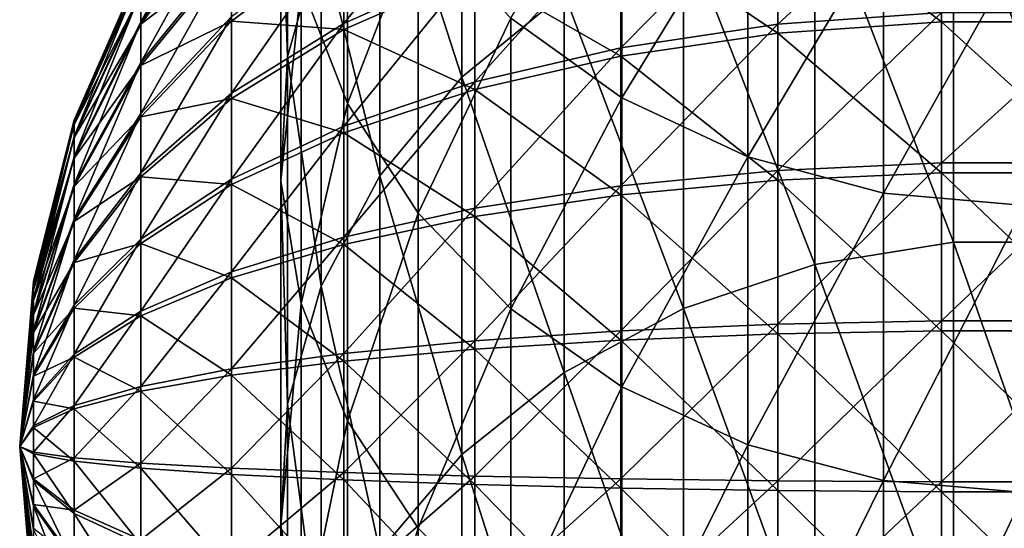
# Model space of a CAD drawing. Units: inches. Extents: x -0.17 to 0.17, y -2.12 to 0.64.
# Drawn here: x -0.06 to 0, y -0.39 to -0.36 of the extents above; entities that cross this region are included whole.
import ezdxf

# ---------------------------------------------------------------- set-up
doc = ezdxf.new("R2010")
doc.units = ezdxf.units.IN
doc.header["$MEASUREMENT"] = 0
doc.layers.add('stal nierdzewna', color=253, linetype='Continuous')

msp = doc.modelspace()

# ---------------------------------------------------------------- linework, layer by layer
at = {"layer": 'stal nierdzewna'}
for points in [[(-0.038495, -0.343722, 1.753498), (-0.033593, -0.358854, 1.793625), (-0.033593, -0.337691, 1.756816)], [(-0.027477, -0.353854, 1.796626), (-0.033593, -0.337691, 1.756816), (-0.033593, -0.358854, 1.793625)], [(-0.0444, -0.345831, 1.705225), (-0.043998, -0.357652, 1.745834), (-0.043998, -0.338287, 1.709013)], [(-0.042005, -0.350457, 1.749792), (-0.043998, -0.338287, 1.709013), (-0.043998, -0.357652, 1.745834)], [(-0.043197, -0.353306, 1.701472), (-0.040433, -0.342879, 1.661207), (-0.040433, -0.360442, 1.697888)], [(-0.036208, -0.349538, 1.658171), (-0.040433, -0.360442, 1.697888), (-0.040433, -0.342879, 1.661207)], [(-0.042005, -0.350457, 1.749792), (-0.038495, -0.364756, 1.790083), (-0.038495, -0.343722, 1.753498)], [(-0.033593, -0.358854, 1.793625), (-0.038495, -0.343722, 1.753498), (-0.038495, -0.364756, 1.790083)], [(-0.030674, -0.355349, 1.655522), (-0.024031, -0.344215, 1.616692), (-0.024031, -0.360102, 1.653355)], [(-0.01652, -0.347796, 1.615219), (-0.024031, -0.360102, 1.653355), (-0.024031, -0.344215, 1.616692)], [(-0.047348, -0.348192, 2.203406), (-0.052768, -0.355557, 2.207224), (-0.047348, -0.345895, 2.208874)], [(-0.052768, -0.355557, 2.207224), (-0.052768, -0.353777, 2.211461), (-0.047348, -0.345895, 2.208874)], [(-0.043197, -0.353306, 1.701472), (-0.0444, -0.365047, 1.741765), (-0.0444, -0.345831, 1.705225)], [(-0.043998, -0.357652, 1.745834), (-0.0444, -0.345831, 1.705225), (-0.0444, -0.365047, 1.741765)], [(-0.032817, -0.352167, 2.179173), (-0.040637, -0.35565, 2.184165), (-0.032817, -0.345931, 2.184317)], [(-0.040637, -0.35565, 2.184165), (-0.040637, -0.35017, 2.188685), (-0.032817, -0.345931, 2.184317)], [(-0.012523, -0.347244, 1.800594), (-0.004225, -0.368708, 1.837887), (-0.004225, -0.345873, 1.801417)], [(0.004225, -0.368708, 1.837887), (-0.004225, -0.345873, 1.801417), (-0.004225, -0.368708, 1.837887)], [(0.004225, -0.368708, 1.837887), (0.004225, -0.345873, 1.801417), (-0.004225, -0.345873, 1.801417)], [(-0.014729, -0.355709, 2.167945), (-0.004955, -0.346693, 2.171329), (-0.004955, -0.355003, 2.166475)], [(-0.014729, -0.355709, 2.167945), (-0.014729, -0.347627, 2.172666), (-0.004955, -0.346693, 2.171329)], [(-0.020368, -0.349937, 1.798978), (-0.012523, -0.370047, 1.837013), (-0.012523, -0.347244, 1.800594)], [(-0.014729, -0.348112, 2.268401), (-0.004955, -0.35555, 2.274517), (-0.004955, -0.347192, 2.269748)], [(-0.004225, -0.368708, 1.837887), (-0.012523, -0.347244, 1.800594), (-0.012523, -0.370047, 1.837013)], [(0.004955, -0.35555, 2.274517), (-0.004955, -0.347192, 2.269748), (-0.004955, -0.35555, 2.274517)], [(-0.004955, -0.347192, 2.269748), (0.004955, -0.35555, 2.274517), (0.004955, -0.347192, 2.269748)], [(-0.014729, -0.347627, 2.172666), (-0.024102, -0.357103, 2.170845), (-0.024102, -0.349468, 2.175305)], [(-0.024102, -0.357103, 2.170845), (-0.014729, -0.347627, 2.172666), (-0.014729, -0.355709, 2.167945)], [(-0.024031, -0.360102, 1.653355), (-0.01652, -0.347796, 1.615219), (-0.01652, -0.363626, 1.651749)], [(-0.008412, -0.349998, 1.614314), (-0.01652, -0.363626, 1.651749), (-0.01652, -0.347796, 1.615219)], [(-0.047348, -0.351336, 2.198377), (-0.052768, -0.357994, 2.203327), (-0.047348, -0.348192, 2.203406)], [(-0.052768, -0.357994, 2.203327), (-0.052768, -0.355557, 2.207224), (-0.047348, -0.348192, 2.203406)], [(-0.047348, -0.348365, 2.237658), (-0.052768, -0.355691, 2.233765), (-0.047348, -0.351561, 2.242654)], [(-0.047348, -0.348365, 2.237658), (-0.052768, -0.353869, 2.229547), (-0.052768, -0.355691, 2.233765)], [(-0.024102, -0.349926, 2.265744), (-0.014729, -0.356242, 2.27304), (-0.014729, -0.348112, 2.268401)], [(-0.014729, -0.348112, 2.268401), (-0.014729, -0.356242, 2.27304), (-0.004955, -0.35555, 2.274517)], [(-0.040433, -0.360442, 1.697888), (-0.036208, -0.349538, 1.658171), (-0.036208, -0.366982, 1.694604)], [(-0.030674, -0.355349, 1.655522), (-0.036208, -0.366982, 1.694604), (-0.036208, -0.349538, 1.658171)], [(-0.032817, -0.359147, 2.175096), (-0.024102, -0.349468, 2.175305), (-0.024102, -0.357103, 2.170845)], [(-0.024102, -0.349468, 2.175305), (-0.032817, -0.359147, 2.175096), (-0.032817, -0.352167, 2.179173)], [(-0.040637, -0.35565, 2.184165), (-0.047348, -0.359822, 2.190144), (-0.040637, -0.35017, 2.188685)], [(-0.047348, -0.359822, 2.190144), (-0.047348, -0.355247, 2.193918), (-0.040637, -0.35017, 2.188685)], [(-0.032817, -0.352586, 2.261849), (-0.024102, -0.357607, 2.270126), (-0.024102, -0.349926, 2.265744)], [(-0.027477, -0.353854, 1.796626), (-0.020368, -0.372677, 1.835296), (-0.020368, -0.349937, 1.798978)], [(-0.014729, -0.356242, 2.27304), (-0.024102, -0.349926, 2.265744), (-0.024102, -0.357607, 2.270126)], [(-0.012523, -0.370047, 1.837013), (-0.020368, -0.349937, 1.798978), (-0.020368, -0.372677, 1.835296)], [(-0.01652, -0.363626, 1.651749), (-0.008412, -0.349998, 1.614314), (-0.008412, -0.365792, 1.650761)], [(0, -0.350741, 1.614009), (-0.008412, -0.365792, 1.650761), (-0.008412, -0.349998, 1.614314)], [(-0.040637, -0.350492, 2.252357), (-0.047348, -0.355516, 2.247074), (-0.040637, -0.356018, 2.256822)], [(-0.047348, -0.351561, 2.242654), (-0.047348, -0.355516, 2.247074), (-0.040637, -0.350492, 2.252357)], [(-0.043998, -0.357652, 1.745834), (-0.042005, -0.371347, 1.786126), (-0.042005, -0.350457, 1.749792)], [(-0.038495, -0.364756, 1.790083), (-0.042005, -0.350457, 1.749792), (-0.042005, -0.371347, 1.786126)], [(-0.040637, -0.350492, 2.252357), (-0.040637, -0.356018, 2.256822), (-0.032817, -0.352586, 2.261849)], [(0, -0.350741, 1.614009), (0, -0.366523, 1.650428), (-0.008412, -0.365792, 1.650761)], [(-0.047348, -0.355247, 2.193918), (-0.052768, -0.361024, 2.199872), (-0.047348, -0.351336, 2.198377)], [(-0.052768, -0.361024, 2.199872), (-0.052768, -0.357994, 2.203327), (-0.047348, -0.351336, 2.198377)], [(-0.047348, -0.351561, 2.242654), (-0.052768, -0.358167, 2.237637), (-0.047348, -0.355516, 2.247074)], [(-0.052768, -0.355691, 2.233765), (-0.052768, -0.358167, 2.237637), (-0.047348, -0.351561, 2.242654)], [(-0.032817, -0.359147, 2.175096), (-0.040637, -0.361784, 2.180581), (-0.032817, -0.352167, 2.179173)], [(-0.040637, -0.361784, 2.180581), (-0.040637, -0.35565, 2.184165), (-0.032817, -0.352167, 2.179173)], [(-0.052768, -0.3527, 2.215928), (-0.056749, -0.361664, 2.217339), (-0.052768, -0.352353, 2.220511)], [(-0.052768, -0.352353, 2.220511), (-0.056749, -0.361428, 2.220465), (-0.052768, -0.352746, 2.22509)], [(-0.056749, -0.361664, 2.217339), (-0.056749, -0.361428, 2.220465), (-0.052768, -0.352353, 2.220511)], [(-0.052768, -0.353777, 2.211461), (-0.056749, -0.362399, 2.214291), (-0.052768, -0.3527, 2.215928)], [(-0.056749, -0.362399, 2.214291), (-0.056749, -0.361664, 2.217339), (-0.052768, -0.3527, 2.215928)], [(-0.052768, -0.352746, 2.22509), (-0.056749, -0.361696, 2.223589), (-0.052768, -0.353869, 2.229547)], [(-0.056749, -0.361428, 2.220465), (-0.056749, -0.361696, 2.223589), (-0.052768, -0.352746, 2.22509)], [(-0.032817, -0.352586, 2.261849), (-0.040637, -0.356018, 2.256822), (-0.032817, -0.359607, 2.265855)], [(-0.024102, -0.357607, 2.270126), (-0.032817, -0.352586, 2.261849), (-0.032817, -0.359607, 2.265855)], [(-0.0444, -0.365047, 1.741765), (-0.043197, -0.353306, 1.701472), (-0.043197, -0.372376, 1.737733)], [(-0.040433, -0.360442, 1.697888), (-0.043197, -0.372376, 1.737733), (-0.043197, -0.353306, 1.701472)], [(-0.052768, -0.355557, 2.207224), (-0.056749, -0.363614, 2.2114), (-0.052768, -0.353777, 2.211461)], [(-0.056749, -0.363614, 2.2114), (-0.056749, -0.362399, 2.214291), (-0.052768, -0.353777, 2.211461)], [(-0.052768, -0.353869, 2.229547), (-0.056749, -0.362462, 2.226629), (-0.052768, -0.355691, 2.233765)], [(-0.056749, -0.362462, 2.226629), (-0.052768, -0.353869, 2.229547), (-0.056749, -0.361696, 2.223589)], [(-0.033593, -0.358854, 1.793625), (-0.027477, -0.376503, 1.832799), (-0.027477, -0.353854, 1.796626)], [(-0.020368, -0.372677, 1.835296), (-0.027477, -0.353854, 1.796626), (-0.027477, -0.376503, 1.832799)], [(-0.014729, -0.364444, 2.164582), (-0.004955, -0.355003, 2.166475), (-0.004955, -0.363983, 2.163017)], [(-0.014729, -0.364444, 2.164582), (-0.014729, -0.355709, 2.167945), (-0.004955, -0.355003, 2.166475)], [(0.004955, -0.355003, 2.166475), (-0.004955, -0.363983, 2.163017), (-0.004955, -0.355003, 2.166475)], [(-0.004955, -0.363983, 2.163017), (0.004955, -0.355003, 2.166475), (0.004955, -0.363983, 2.163017)], [(-0.052768, -0.357994, 2.203327), (-0.056749, -0.365276, 2.208742), (-0.052768, -0.355557, 2.207224)], [(-0.056749, -0.365276, 2.208742), (-0.056749, -0.363614, 2.2114), (-0.052768, -0.355557, 2.207224)], [(-0.052768, -0.355691, 2.233765), (-0.056749, -0.363705, 2.229507), (-0.052768, -0.358167, 2.237637)], [(-0.052768, -0.355691, 2.233765), (-0.056749, -0.362462, 2.226629), (-0.056749, -0.363705, 2.229507)], [(-0.047348, -0.359822, 2.190144), (-0.052768, -0.364569, 2.196947), (-0.047348, -0.355247, 2.193918)], [(-0.052768, -0.364569, 2.196947), (-0.052768, -0.361024, 2.199872), (-0.047348, -0.355247, 2.193918)], [(-0.047348, -0.355516, 2.247074), (-0.052768, -0.361232, 2.241062), (-0.047348, -0.360129, 2.250801)], [(-0.052768, -0.358167, 2.237637), (-0.052768, -0.361232, 2.241062), (-0.047348, -0.355516, 2.247074)], [(-0.047348, -0.355516, 2.247074), (-0.047348, -0.360129, 2.250801), (-0.040637, -0.356018, 2.256822)], [(-0.040637, -0.361784, 2.180581), (-0.047348, -0.364943, 2.187152), (-0.040637, -0.35565, 2.184165)], [(-0.047348, -0.364943, 2.187152), (-0.047348, -0.359822, 2.190144), (-0.040637, -0.35565, 2.184165)], [(-0.036208, -0.366982, 1.694604), (-0.030674, -0.355349, 1.655522), (-0.030674, -0.37269, 1.691739)], [(-0.024031, -0.360102, 1.653355), (-0.030674, -0.37269, 1.691739), (-0.030674, -0.355349, 1.655522)], [(-0.014729, -0.355709, 2.167945), (-0.024102, -0.365355, 2.167667), (-0.024102, -0.357103, 2.170845)], [(-0.024102, -0.365355, 2.167667), (-0.014729, -0.355709, 2.167945), (-0.014729, -0.364444, 2.164582)], [(-0.014729, -0.356242, 2.27304), (-0.004955, -0.364565, 2.277884), (-0.004955, -0.35555, 2.274517)], [(0.004955, -0.364565, 2.277884), (-0.004955, -0.35555, 2.274517), (-0.004955, -0.364565, 2.277884)], [(-0.004955, -0.35555, 2.274517), (0.004955, -0.364565, 2.277884), (0.004955, -0.35555, 2.274517)], [(-0.040637, -0.356018, 2.256822), (-0.047348, -0.360129, 2.250801), (-0.040637, -0.362188, 2.260343)], [(-0.040637, -0.356018, 2.256822), (-0.040637, -0.362188, 2.260343), (-0.032817, -0.359607, 2.265855)], [(-0.024102, -0.357607, 2.270126), (-0.014729, -0.365011, 2.276315), (-0.014729, -0.356242, 2.27304)], [(-0.014729, -0.356242, 2.27304), (-0.014729, -0.365011, 2.276315), (-0.004955, -0.364565, 2.277884)], [(-0.032817, -0.36669, 2.172191), (-0.024102, -0.357103, 2.170845), (-0.024102, -0.365355, 2.167667)], [(-0.024102, -0.357103, 2.170845), (-0.032817, -0.36669, 2.172191), (-0.032817, -0.359147, 2.175096)], [(-0.052768, -0.361024, 2.199872), (-0.056749, -0.367343, 2.206384), (-0.052768, -0.357994, 2.203327)], [(-0.056749, -0.367343, 2.206384), (-0.056749, -0.365276, 2.208742), (-0.052768, -0.357994, 2.203327)], [(-0.0444, -0.365047, 1.741765), (-0.043998, -0.378388, 1.7819), (-0.043998, -0.357652, 1.745834)], [(-0.042005, -0.371347, 1.786126), (-0.043998, -0.357652, 1.745834), (-0.043998, -0.378388, 1.7819)], [(-0.032817, -0.359607, 2.265855), (-0.024102, -0.36589, 2.27322), (-0.024102, -0.357607, 2.270126)], [(-0.014729, -0.365011, 2.276315), (-0.024102, -0.357607, 2.270126), (-0.024102, -0.36589, 2.27322)], [(-0.052768, -0.358167, 2.237637), (-0.056749, -0.365395, 2.232149), (-0.052768, -0.361232, 2.241062)], [(-0.056749, -0.363705, 2.229507), (-0.056749, -0.365395, 2.232149), (-0.052768, -0.358167, 2.237637)], [(-0.032817, -0.36669, 2.172191), (-0.040637, -0.368413, 2.178029), (-0.032817, -0.359147, 2.175096)], [(-0.040637, -0.368413, 2.178029), (-0.040637, -0.361784, 2.180581), (-0.032817, -0.359147, 2.175096)], [(-0.038495, -0.364756, 1.790083), (-0.033593, -0.381387, 1.829612), (-0.033593, -0.358854, 1.793625)], [(-0.027477, -0.376503, 1.832799), (-0.033593, -0.358854, 1.793625), (-0.033593, -0.381387, 1.829612)], [(-0.047348, -0.364943, 2.187152), (-0.052768, -0.368537, 2.194629), (-0.047348, -0.359822, 2.190144)], [(-0.052768, -0.368537, 2.194629), (-0.052768, -0.364569, 2.196947), (-0.047348, -0.359822, 2.190144)], [(-0.032817, -0.359607, 2.265855), (-0.040637, -0.362188, 2.260343), (-0.032817, -0.36718, 2.268683)], [(-0.024102, -0.36589, 2.27322), (-0.032817, -0.359607, 2.265855), (-0.032817, -0.36718, 2.268683)], [(-0.047348, -0.360129, 2.250801), (-0.052768, -0.364807, 2.24395), (-0.047348, -0.36528, 2.253741)], [(-0.052768, -0.361232, 2.241062), (-0.052768, -0.364807, 2.24395), (-0.047348, -0.360129, 2.250801)], [(-0.047348, -0.360129, 2.250801), (-0.047348, -0.36528, 2.253741), (-0.040637, -0.362188, 2.260343)], [(-0.043197, -0.372376, 1.737733), (-0.040433, -0.360442, 1.697888), (-0.040433, -0.379373, 1.733884)], [(-0.036208, -0.366982, 1.694604), (-0.040433, -0.379373, 1.733884), (-0.040433, -0.360442, 1.697888)], [(-0.030674, -0.37269, 1.691739), (-0.024031, -0.360102, 1.653355), (-0.024031, -0.377358, 1.689394)], [(-0.01652, -0.363626, 1.651749), (-0.024031, -0.377358, 1.689394), (-0.024031, -0.360102, 1.653355)], [(-0.052768, -0.364569, 2.196947), (-0.056749, -0.369762, 2.204389), (-0.052768, -0.361024, 2.199872)], [(-0.056749, -0.369762, 2.204389), (-0.056749, -0.367343, 2.206384), (-0.052768, -0.361024, 2.199872)], [(-0.056749, -0.361428, 2.220465), (-0.059182, -0.371034, 2.220416), (-0.056749, -0.361696, 2.223589)], [(-0.056749, -0.361664, 2.217339), (-0.059182, -0.371154, 2.218832), (-0.056749, -0.361428, 2.220465)], [(-0.059182, -0.371154, 2.218832), (-0.059182, -0.371034, 2.220416), (-0.056749, -0.361428, 2.220465)], [(-0.052768, -0.361232, 2.241062), (-0.056749, -0.367485, 2.234485), (-0.052768, -0.364807, 2.24395)], [(-0.056749, -0.365395, 2.232149), (-0.056749, -0.367485, 2.234485), (-0.052768, -0.361232, 2.241062)], [(-0.056749, -0.362399, 2.214291), (-0.059182, -0.371527, 2.217287), (-0.056749, -0.361664, 2.217339)], [(-0.059182, -0.371527, 2.217287), (-0.059182, -0.371154, 2.218832), (-0.056749, -0.361664, 2.217339)], [(-0.056749, -0.361696, 2.223589), (-0.059182, -0.37117, 2.222), (-0.056749, -0.362462, 2.226629)], [(-0.059182, -0.371034, 2.220416), (-0.059182, -0.37117, 2.222), (-0.056749, -0.361696, 2.223589)], [(-0.040637, -0.368413, 2.178029), (-0.047348, -0.370477, 2.185021), (-0.040637, -0.361784, 2.180581)], [(-0.047348, -0.370477, 2.185021), (-0.047348, -0.364943, 2.187152), (-0.040637, -0.361784, 2.180581)], [(-0.040637, -0.362188, 2.260343), (-0.047348, -0.36528, 2.253741), (-0.040637, -0.368843, 2.262829)], [(-0.040637, -0.362188, 2.260343), (-0.040637, -0.368843, 2.262829), (-0.032817, -0.36718, 2.268683)], [(-0.056749, -0.363614, 2.2114), (-0.059182, -0.372142, 2.215821), (-0.056749, -0.362399, 2.214291)], [(-0.059182, -0.372142, 2.215821), (-0.059182, -0.371527, 2.217287), (-0.056749, -0.362399, 2.214291)], [(-0.056749, -0.362462, 2.226629), (-0.059182, -0.371558, 2.223541), (-0.056749, -0.363705, 2.229507)], [(-0.059182, -0.371558, 2.223541), (-0.056749, -0.362462, 2.226629), (-0.059182, -0.37117, 2.222)], [(-0.056749, -0.365276, 2.208742), (-0.059182, -0.372985, 2.214474), (-0.056749, -0.363614, 2.2114)], [(-0.059182, -0.372985, 2.214474), (-0.059182, -0.372142, 2.215821), (-0.056749, -0.363614, 2.2114)], [(-0.056749, -0.363705, 2.229507), (-0.059182, -0.372189, 2.225), (-0.056749, -0.365395, 2.232149)], [(-0.056749, -0.363705, 2.229507), (-0.059182, -0.371558, 2.223541), (-0.059182, -0.372189, 2.225)], [(-0.024031, -0.377358, 1.689394), (-0.01652, -0.363626, 1.651749), (-0.01652, -0.380818, 1.687657)], [(-0.008412, -0.365792, 1.650761), (-0.01652, -0.380818, 1.687657), (-0.01652, -0.363626, 1.651749)], [(-0.014729, -0.364444, 2.164582), (-0.024102, -0.37401, 2.165855), (-0.024102, -0.365355, 2.167667)], [(-0.024102, -0.37401, 2.165855), (-0.014729, -0.364444, 2.164582), (-0.014729, -0.373606, 2.162663)], [(-0.014729, -0.373606, 2.162663), (-0.004955, -0.363983, 2.163017), (-0.004955, -0.373401, 2.161045)], [(-0.014729, -0.373606, 2.162663), (-0.014729, -0.364444, 2.164582), (-0.004955, -0.363983, 2.163017)], [(0.004955, -0.363983, 2.163017), (-0.004955, -0.373401, 2.161045), (-0.004955, -0.363983, 2.163017)], [(-0.004955, -0.373401, 2.161045), (0.004955, -0.363983, 2.163017), (0.004955, -0.373401, 2.161045)], [(-0.052768, -0.368537, 2.194629), (-0.056749, -0.372469, 2.202808), (-0.052768, -0.364569, 2.196947)], [(-0.056749, -0.372469, 2.202808), (-0.056749, -0.369762, 2.204389), (-0.052768, -0.364569, 2.196947)], [(-0.052768, -0.364807, 2.24395), (-0.056749, -0.369924, 2.236455), (-0.052768, -0.368799, 2.246228)], [(-0.056749, -0.367485, 2.234485), (-0.056749, -0.369924, 2.236455), (-0.052768, -0.364807, 2.24395)], [(-0.052768, -0.364807, 2.24395), (-0.052768, -0.368799, 2.246228), (-0.047348, -0.36528, 2.253741)], [(-0.047348, -0.370477, 2.185021), (-0.052768, -0.372826, 2.192977), (-0.047348, -0.364943, 2.187152)], [(-0.052768, -0.372826, 2.192977), (-0.052768, -0.368537, 2.194629), (-0.047348, -0.364943, 2.187152)], [(-0.043197, -0.372376, 1.737733), (-0.0444, -0.385625, 1.777556), (-0.0444, -0.365047, 1.741765)], [(-0.043998, -0.378388, 1.7819), (-0.0444, -0.365047, 1.741765), (-0.0444, -0.385625, 1.777556)], [(-0.042005, -0.371347, 1.786126), (-0.038495, -0.387151, 1.82585), (-0.038495, -0.364756, 1.790083)], [(-0.033593, -0.381387, 1.829612), (-0.038495, -0.364756, 1.790083), (-0.038495, -0.387151, 1.82585)], [(-0.024102, -0.36589, 2.27322), (-0.014729, -0.374192, 2.278141), (-0.014729, -0.365011, 2.276315)], [(-0.014729, -0.365011, 2.276315), (-0.004955, -0.374003, 2.279761), (-0.004955, -0.364565, 2.277884)], [(-0.014729, -0.365011, 2.276315), (-0.014729, -0.374192, 2.278141), (-0.004955, -0.374003, 2.279761)], [(0.004955, -0.374003, 2.279761), (-0.004955, -0.364565, 2.277884), (-0.004955, -0.374003, 2.279761)], [(-0.004955, -0.364565, 2.277884), (0.004955, -0.374003, 2.279761), (0.004955, -0.364565, 2.277884)], [(-0.056749, -0.367343, 2.206384), (-0.059182, -0.374033, 2.213279), (-0.056749, -0.365276, 2.208742)], [(-0.059182, -0.374033, 2.213279), (-0.059182, -0.372985, 2.214474), (-0.056749, -0.365276, 2.208742)], [(-0.056749, -0.365395, 2.232149), (-0.059182, -0.373045, 2.226339), (-0.056749, -0.367485, 2.234485)], [(-0.059182, -0.372189, 2.225), (-0.059182, -0.373045, 2.226339), (-0.056749, -0.365395, 2.232149)], [(-0.047348, -0.36528, 2.253741), (-0.052768, -0.368799, 2.246228), (-0.047348, -0.370836, 2.255816)], [(-0.047348, -0.36528, 2.253741), (-0.047348, -0.370836, 2.255816), (-0.040637, -0.368843, 2.262829)], [(-0.032817, -0.374602, 2.170534), (-0.024102, -0.365355, 2.167667), (-0.024102, -0.37401, 2.165855)], [(-0.024102, -0.365355, 2.167667), (-0.032817, -0.374602, 2.170534), (-0.032817, -0.36669, 2.172191)], [(-0.032817, -0.36718, 2.268683), (-0.024102, -0.374563, 2.274945), (-0.024102, -0.36589, 2.27322)], [(-0.014729, -0.374192, 2.278141), (-0.024102, -0.36589, 2.27322), (-0.024102, -0.374563, 2.274945)], [(-0.01652, -0.380818, 1.687657), (-0.008412, -0.365792, 1.650761), (-0.008412, -0.382946, 1.686589)], [(0, -0.366523, 1.650428), (-0.008412, -0.382946, 1.686589), (-0.008412, -0.365792, 1.650761)], [(-0.032817, -0.374602, 2.170534), (-0.040637, -0.375367, 2.176572), (-0.032817, -0.36669, 2.172191)], [(-0.040637, -0.375367, 2.176572), (-0.040637, -0.368413, 2.178029), (-0.032817, -0.36669, 2.172191)], [(0, -0.366523, 1.650428), (0, -0.383664, 1.686228), (-0.008412, -0.382946, 1.686589)], [(-0.056749, -0.369762, 2.204389), (-0.059182, -0.375259, 2.212267), (-0.056749, -0.367343, 2.206384)], [(-0.059182, -0.375259, 2.212267), (-0.059182, -0.374033, 2.213279), (-0.056749, -0.367343, 2.206384)], [(-0.056749, -0.367485, 2.234485), (-0.059182, -0.374105, 2.227523), (-0.056749, -0.369924, 2.236455)], [(-0.059182, -0.373045, 2.226339), (-0.059182, -0.374105, 2.227523), (-0.056749, -0.367485, 2.234485)], [(-0.032817, -0.36718, 2.268683), (-0.040637, -0.368843, 2.262829), (-0.032817, -0.375108, 2.27026)], [(-0.040433, -0.379373, 1.733884), (-0.036208, -0.366982, 1.694604), (-0.036208, -0.385785, 1.730356)], [(-0.030674, -0.37269, 1.691739), (-0.036208, -0.385785, 1.730356), (-0.036208, -0.366982, 1.694604)], [(-0.024102, -0.374563, 2.274945), (-0.032817, -0.36718, 2.268683), (-0.032817, -0.375108, 2.27026)], [(-0.052768, -0.372826, 2.192977), (-0.056749, -0.375395, 2.201681), (-0.052768, -0.368537, 2.194629)], [(-0.056749, -0.375395, 2.201681), (-0.056749, -0.372469, 2.202808), (-0.052768, -0.368537, 2.194629)], [(-0.040637, -0.375367, 2.176572), (-0.047348, -0.376282, 2.183805), (-0.040637, -0.368413, 2.178029)], [(-0.047348, -0.376282, 2.183805), (-0.047348, -0.370477, 2.185021), (-0.040637, -0.368413, 2.178029)], [(-0.052768, -0.368799, 2.246228), (-0.056749, -0.372647, 2.238009), (-0.052768, -0.373104, 2.247836)], [(-0.056749, -0.369924, 2.236455), (-0.056749, -0.372647, 2.238009), (-0.052768, -0.368799, 2.246228)], [(-0.052768, -0.368799, 2.246228), (-0.052768, -0.373104, 2.247836), (-0.047348, -0.370836, 2.255816)], [(-0.040637, -0.368843, 2.262829), (-0.047348, -0.370836, 2.255816), (-0.040637, -0.375811, 2.264214)], [(-0.040637, -0.368843, 2.262829), (-0.040637, -0.375811, 2.264214), (-0.032817, -0.375108, 2.27026)], [(-0.012523, -0.370047, 1.837013), (-0.004225, -0.392898, 1.873472), (-0.004225, -0.368708, 1.837887)], [(0.004225, -0.392898, 1.873472), (-0.004225, -0.368708, 1.837887), (-0.004225, -0.392898, 1.873472)], [(0.004225, -0.392898, 1.873472), (0.004225, -0.368708, 1.837887), (-0.004225, -0.368708, 1.837887)], [(-0.056749, -0.372469, 2.202808), (-0.059182, -0.376631, 2.211466), (-0.056749, -0.369762, 2.204389)], [(-0.059182, -0.376631, 2.211466), (-0.059182, -0.375259, 2.212267), (-0.056749, -0.369762, 2.204389)], [(-0.056749, -0.369924, 2.236455), (-0.059182, -0.375341, 2.228522), (-0.056749, -0.372647, 2.238009)], [(-0.059182, -0.374105, 2.227523), (-0.059182, -0.375341, 2.228522), (-0.056749, -0.369924, 2.236455)], [(-0.020368, -0.372677, 1.835296), (-0.012523, -0.394204, 1.872548), (-0.012523, -0.370047, 1.837013)], [(-0.004225, -0.392898, 1.873472), (-0.012523, -0.370047, 1.837013), (-0.012523, -0.394204, 1.872548)], [(-0.047348, -0.376282, 2.183805), (-0.052768, -0.377324, 2.192035), (-0.047348, -0.370477, 2.185021)], [(-0.052768, -0.377324, 2.192035), (-0.052768, -0.372826, 2.192977), (-0.047348, -0.370477, 2.185021)], [(-0.047348, -0.370836, 2.255816), (-0.052768, -0.373104, 2.247836), (-0.047348, -0.376653, 2.256972)], [(-0.047348, -0.370836, 2.255816), (-0.047348, -0.376653, 2.256972), (-0.040637, -0.375811, 2.264214)], [(-0.059182, -0.371154, 2.218832), (-0.06, -0.38091, 2.220366), (-0.059182, -0.371034, 2.220416)], [(-0.059182, -0.371034, 2.220416), (-0.06, -0.38091, 2.220366), (-0.059182, -0.37117, 2.222)], [(-0.059182, -0.371527, 2.217287), (-0.06, -0.38091, 2.220366), (-0.059182, -0.371154, 2.218832)], [(-0.059182, -0.37117, 2.222), (-0.06, -0.38091, 2.220366), (-0.059182, -0.371558, 2.223541)], [(-0.059182, -0.372142, 2.215821), (-0.06, -0.38091, 2.220366), (-0.059182, -0.371527, 2.217287)], [(-0.059182, -0.371558, 2.223541), (-0.06, -0.38091, 2.220366), (-0.059182, -0.372189, 2.225)], [(-0.043998, -0.378388, 1.7819), (-0.042005, -0.393588, 1.821649), (-0.042005, -0.371347, 1.786126)], [(-0.038495, -0.387151, 1.82585), (-0.042005, -0.371347, 1.786126), (-0.042005, -0.393588, 1.821649)], [(-0.059182, -0.372985, 2.214474), (-0.06, -0.38091, 2.220366), (-0.059182, -0.372142, 2.215821)], [(-0.059182, -0.372189, 2.225), (-0.06, -0.38091, 2.220366), (-0.059182, -0.373045, 2.226339)], [(-0.056749, -0.375395, 2.201681), (-0.059182, -0.378114, 2.210895), (-0.056749, -0.372469, 2.202808)], [(-0.059182, -0.378114, 2.210895), (-0.059182, -0.376631, 2.211466), (-0.056749, -0.372469, 2.202808)], [(-0.056749, -0.372647, 2.238009), (-0.059182, -0.376721, 2.22931), (-0.056749, -0.375584, 2.239106)], [(-0.059182, -0.375341, 2.228522), (-0.059182, -0.376721, 2.22931), (-0.056749, -0.372647, 2.238009)], [(-0.056749, -0.372647, 2.238009), (-0.056749, -0.375584, 2.239106), (-0.052768, -0.373104, 2.247836)], [(-0.0444, -0.385625, 1.777556), (-0.043197, -0.372376, 1.737733), (-0.043197, -0.392797, 1.773251)], [(-0.040433, -0.379373, 1.733884), (-0.043197, -0.392797, 1.773251), (-0.043197, -0.372376, 1.737733)], [(-0.036208, -0.385785, 1.730356), (-0.030674, -0.37269, 1.691739), (-0.030674, -0.39138, 1.727277)], [(-0.024031, -0.377358, 1.689394), (-0.030674, -0.39138, 1.727277), (-0.030674, -0.37269, 1.691739)], [(-0.027477, -0.376503, 1.832799), (-0.020368, -0.396767, 1.870734), (-0.020368, -0.372677, 1.835296)], [(-0.012523, -0.394204, 1.872548), (-0.020368, -0.372677, 1.835296), (-0.020368, -0.396767, 1.870734)], [(-0.059182, -0.374033, 2.213279), (-0.06, -0.38091, 2.220366), (-0.059182, -0.372985, 2.214474)], [(-0.059182, -0.373045, 2.226339), (-0.06, -0.38091, 2.220366), (-0.059182, -0.374105, 2.227523)], [(-0.052768, -0.377324, 2.192035), (-0.056749, -0.378463, 2.201039), (-0.052768, -0.372826, 2.192977)], [(-0.056749, -0.378463, 2.201039), (-0.056749, -0.375395, 2.201681), (-0.052768, -0.372826, 2.192977)], [(-0.052768, -0.373104, 2.247836), (-0.056749, -0.375584, 2.239106), (-0.052768, -0.377611, 2.248732)], [(-0.052768, -0.373104, 2.247836), (-0.052768, -0.377611, 2.248732), (-0.047348, -0.376653, 2.256972)], [(-0.014729, -0.373606, 2.162663), (-0.024102, -0.382844, 2.165454), (-0.024102, -0.37401, 2.165855)], [(-0.024102, -0.382844, 2.165454), (-0.014729, -0.373606, 2.162663), (-0.014729, -0.382957, 2.162238)], [(-0.014729, -0.382957, 2.162238), (-0.004955, -0.373401, 2.161045), (-0.004955, -0.383015, 2.160608)], [(-0.014729, -0.382957, 2.162238), (-0.014729, -0.373606, 2.162663), (-0.004955, -0.373401, 2.161045)], [(0.004955, -0.373401, 2.161045), (-0.004955, -0.383015, 2.160608), (-0.004955, -0.373401, 2.161045)], [(-0.004955, -0.383015, 2.160608), (0.004955, -0.373401, 2.161045), (0.004955, -0.383015, 2.160608)], [(-0.059182, -0.375259, 2.212267), (-0.06, -0.38091, 2.220366), (-0.059182, -0.374033, 2.213279)], [(-0.059182, -0.374105, 2.227523), (-0.06, -0.38091, 2.220366), (-0.059182, -0.375341, 2.228522)], [(-0.032817, -0.382678, 2.170167), (-0.024102, -0.37401, 2.165855), (-0.024102, -0.382844, 2.165454)], [(-0.024102, -0.37401, 2.165855), (-0.032817, -0.382678, 2.170167), (-0.032817, -0.374602, 2.170534)], [(-0.024102, -0.374563, 2.274945), (-0.014729, -0.383546, 2.278471), (-0.014729, -0.374192, 2.278141)], [(-0.014729, -0.374192, 2.278141), (-0.004955, -0.38362, 2.2801), (-0.004955, -0.374003, 2.279761)], [(-0.014729, -0.374192, 2.278141), (-0.014729, -0.383546, 2.278471), (-0.004955, -0.38362, 2.2801)], [(0.004955, -0.38362, 2.2801), (-0.004955, -0.374003, 2.279761), (-0.004955, -0.38362, 2.2801)], [(-0.004955, -0.374003, 2.279761), (0.004955, -0.38362, 2.2801), (0.004955, -0.374003, 2.279761)], [(-0.032817, -0.382678, 2.170167), (-0.040637, -0.382464, 2.17625), (-0.032817, -0.374602, 2.170534)], [(-0.040637, -0.382464, 2.17625), (-0.040637, -0.375367, 2.176572), (-0.032817, -0.374602, 2.170534)], [(-0.032817, -0.375108, 2.27026), (-0.040637, -0.375811, 2.264214), (-0.032817, -0.383187, 2.270545)], [(-0.032817, -0.375108, 2.27026), (-0.024102, -0.3834, 2.275256), (-0.024102, -0.374563, 2.274945)], [(-0.024102, -0.3834, 2.275256), (-0.032817, -0.375108, 2.27026), (-0.032817, -0.383187, 2.270545)], [(-0.014729, -0.383546, 2.278471), (-0.024102, -0.374563, 2.274945), (-0.024102, -0.3834, 2.275256)], [(-0.059182, -0.376631, 2.211466), (-0.06, -0.38091, 2.220366), (-0.059182, -0.375259, 2.212267)], [(-0.059182, -0.375341, 2.228522), (-0.06, -0.38091, 2.220366), (-0.059182, -0.376721, 2.22931)], [(-0.056749, -0.378463, 2.201039), (-0.059182, -0.37967, 2.210569), (-0.056749, -0.375395, 2.201681)], [(-0.059182, -0.37967, 2.210569), (-0.059182, -0.378114, 2.210895), (-0.056749, -0.375395, 2.201681)], [(-0.056749, -0.375584, 2.239106), (-0.059182, -0.37821, 2.229866), (-0.056749, -0.378659, 2.239718)], [(-0.059182, -0.376721, 2.22931), (-0.059182, -0.37821, 2.229866), (-0.056749, -0.375584, 2.239106)], [(-0.056749, -0.375584, 2.239106), (-0.056749, -0.378659, 2.239718), (-0.052768, -0.377611, 2.248732)], [(-0.040637, -0.382464, 2.17625), (-0.047348, -0.382207, 2.183537), (-0.040637, -0.375367, 2.176572)], [(-0.047348, -0.382207, 2.183537), (-0.047348, -0.376282, 2.183805), (-0.040637, -0.375367, 2.176572)], [(-0.047348, -0.382207, 2.183537), (-0.052768, -0.381915, 2.191827), (-0.047348, -0.376282, 2.183805)], [(-0.052768, -0.381915, 2.191827), (-0.052768, -0.377324, 2.192035), (-0.047348, -0.376282, 2.183805)], [(-0.040637, -0.375811, 2.264214), (-0.047348, -0.376653, 2.256972), (-0.040637, -0.382911, 2.264464)], [(-0.040637, -0.375811, 2.264214), (-0.040637, -0.382911, 2.264464), (-0.032817, -0.383187, 2.270545)], [(-0.059182, -0.378114, 2.210895), (-0.06, -0.38091, 2.220366), (-0.059182, -0.376631, 2.211466)], [(-0.059182, -0.376721, 2.22931), (-0.06, -0.38091, 2.220366), (-0.059182, -0.37821, 2.229866)], [(-0.047348, -0.376653, 2.256972), (-0.052768, -0.377611, 2.248732), (-0.047348, -0.38258, 2.257181)], [(-0.047348, -0.376653, 2.256972), (-0.047348, -0.38258, 2.257181), (-0.040637, -0.382911, 2.264464)], [(-0.033593, -0.381387, 1.829612), (-0.027477, -0.400497, 1.868095), (-0.027477, -0.376503, 1.832799)], [(-0.020368, -0.396767, 1.870734), (-0.027477, -0.376503, 1.832799), (-0.027477, -0.400497, 1.868095)], [(-0.052768, -0.381915, 2.191827), (-0.056749, -0.381595, 2.200896), (-0.052768, -0.377324, 2.192035)], [(-0.056749, -0.381595, 2.200896), (-0.056749, -0.378463, 2.201039), (-0.052768, -0.377324, 2.192035)], [(-0.030674, -0.39138, 1.727277), (-0.024031, -0.377358, 1.689394), (-0.024031, -0.395957, 1.724759)], [(-0.01652, -0.380818, 1.687657), (-0.024031, -0.395957, 1.724759), (-0.024031, -0.377358, 1.689394)], [(-0.052768, -0.377611, 2.248732), (-0.056749, -0.378659, 2.239718), (-0.052768, -0.382204, 2.248894)], [(-0.052768, -0.377611, 2.248732), (-0.052768, -0.382204, 2.248894), (-0.047348, -0.38258, 2.257181)], [(-0.059182, -0.37967, 2.210569), (-0.06, -0.38091, 2.220366), (-0.059182, -0.378114, 2.210895)], [(-0.06, -0.38091, 2.220366), (-0.059182, -0.379769, 2.230176), (-0.059182, -0.37821, 2.229866)], [(-0.059182, -0.379769, 2.230176), (-0.056749, -0.378659, 2.239718), (-0.059182, -0.37821, 2.229866)], [(-0.056749, -0.381595, 2.200896), (-0.059182, -0.381257, 2.210497), (-0.056749, -0.378463, 2.201039)], [(-0.059182, -0.381257, 2.210497), (-0.059182, -0.37967, 2.210569), (-0.056749, -0.378463, 2.201039)], [(-0.059182, -0.379769, 2.230176), (-0.056749, -0.381793, 2.239828), (-0.056749, -0.378659, 2.239718)], [(-0.056749, -0.381793, 2.239828), (-0.052768, -0.382204, 2.248894), (-0.056749, -0.378659, 2.239718)], [(-0.0444, -0.385625, 1.777556), (-0.043998, -0.400465, 1.817161), (-0.043998, -0.378388, 1.7819)], [(-0.042005, -0.393588, 1.821649), (-0.043998, -0.378388, 1.7819), (-0.043998, -0.400465, 1.817161)], [(-0.059182, -0.381257, 2.210497), (-0.06, -0.38091, 2.220366), (-0.059182, -0.37967, 2.210569)], [(-0.06, -0.38091, 2.220366), (-0.059182, -0.381357, 2.230232), (-0.059182, -0.379769, 2.230176)], [(-0.059182, -0.381357, 2.230232), (-0.056749, -0.381793, 2.239828), (-0.059182, -0.379769, 2.230176)], [(-0.043197, -0.392797, 1.773251), (-0.040433, -0.379373, 1.733884), (-0.040433, -0.399644, 1.769141)], [(-0.036208, -0.385785, 1.730356), (-0.040433, -0.399644, 1.769141), (-0.040433, -0.379373, 1.733884)], [(-0.06, -0.38091, 2.220366), (-0.059182, -0.390744, 2.219468), (-0.059182, -0.390757, 2.221111)], [(-0.06, -0.38091, 2.220366), (-0.059182, -0.390757, 2.221111), (-0.059182, -0.39051, 2.222681)], [(-0.06, -0.38091, 2.220366), (-0.059182, -0.39051, 2.222681), (-0.059182, -0.390015, 2.224191)], [(-0.06, -0.38091, 2.220366), (-0.059182, -0.390015, 2.224191), (-0.059182, -0.389283, 2.225602)], [(-0.06, -0.38091, 2.220366), (-0.059182, -0.389283, 2.225602), (-0.059182, -0.388335, 2.226877)], [(-0.06, -0.38091, 2.220366), (-0.059182, -0.388335, 2.226877), (-0.059182, -0.387194, 2.227984)], [(-0.06, -0.38091, 2.220366), (-0.059182, -0.387194, 2.227984), (-0.059182, -0.385891, 2.228894)], [(-0.06, -0.38091, 2.220366), (-0.059182, -0.385891, 2.228894), (-0.059182, -0.384458, 2.229582)], [(-0.06, -0.38091, 2.220366), (-0.059182, -0.384458, 2.229582), (-0.059182, -0.382934, 2.230032)], [(-0.06, -0.38091, 2.220366), (-0.059182, -0.382934, 2.230032), (-0.059182, -0.381357, 2.230232)], [(-0.059182, -0.390486, 2.217954), (-0.06, -0.38091, 2.220366), (-0.059182, -0.389975, 2.216449)], [(-0.059182, -0.390744, 2.219468), (-0.06, -0.38091, 2.220366), (-0.059182, -0.390486, 2.217954)], [(-0.059182, -0.389975, 2.216449), (-0.06, -0.38091, 2.220366), (-0.059182, -0.38923, 2.215046)], [(-0.059182, -0.388268, 2.21378), (-0.06, -0.38091, 2.220366), (-0.059182, -0.387117, 2.212685)], [(-0.059182, -0.385804, 2.211789), (-0.06, -0.38091, 2.220366), (-0.059182, -0.384365, 2.211115)], [(-0.059182, -0.382836, 2.21068), (-0.06, -0.38091, 2.220366), (-0.059182, -0.381257, 2.210497)], [(-0.059182, -0.38923, 2.215046), (-0.06, -0.38091, 2.220366), (-0.059182, -0.388268, 2.21378)], [(-0.059182, -0.387117, 2.212685), (-0.06, -0.38091, 2.220366), (-0.059182, -0.385804, 2.211789)], [(-0.059182, -0.384365, 2.211115), (-0.06, -0.38091, 2.220366), (-0.059182, -0.382836, 2.21068)], [(-0.024031, -0.395957, 1.724759), (-0.01652, -0.380818, 1.687657), (-0.01652, -0.399349, 1.722893)], [(-0.008412, -0.382946, 1.686589), (-0.01652, -0.399349, 1.722893), (-0.01652, -0.380818, 1.687657)], [(-0.056749, -0.381595, 2.200896), (-0.059182, -0.382836, 2.21068), (-0.059182, -0.381257, 2.210497)], [(-0.059182, -0.382934, 2.230032), (-0.056749, -0.384903, 2.239434), (-0.059182, -0.381357, 2.230232)], [(-0.059182, -0.381357, 2.230232), (-0.056749, -0.384903, 2.239434), (-0.056749, -0.381793, 2.239828)], [(-0.056749, -0.38471, 2.201259), (-0.059182, -0.382836, 2.21068), (-0.056749, -0.381595, 2.200896)], [(-0.052768, -0.381915, 2.191827), (-0.056749, -0.38471, 2.201259), (-0.056749, -0.381595, 2.200896)], [(-0.038495, -0.387151, 1.82585), (-0.033593, -0.405257, 1.864727), (-0.033593, -0.381387, 1.829612)], [(-0.027477, -0.400497, 1.868095), (-0.033593, -0.381387, 1.829612), (-0.033593, -0.405257, 1.864727)], [(-0.056749, -0.384903, 2.239434), (-0.052768, -0.386764, 2.248317), (-0.056749, -0.381793, 2.239828)], [(-0.056749, -0.381793, 2.239828), (-0.052768, -0.386764, 2.248317), (-0.052768, -0.382204, 2.248894)], [(-0.052768, -0.38648, 2.192358), (-0.056749, -0.38471, 2.201259), (-0.052768, -0.381915, 2.191827)], [(-0.047348, -0.382207, 2.183537), (-0.052768, -0.38648, 2.192358), (-0.052768, -0.381915, 2.191827)], [(-0.052768, -0.386764, 2.248317), (-0.047348, -0.388464, 2.256437), (-0.052768, -0.382204, 2.248894)], [(-0.047348, -0.38258, 2.257181), (-0.052768, -0.382204, 2.248894), (-0.047348, -0.388464, 2.256437)], [(-0.047348, -0.388098, 2.184222), (-0.052768, -0.38648, 2.192358), (-0.047348, -0.382207, 2.183537)], [(-0.040637, -0.382464, 2.17625), (-0.047348, -0.388098, 2.184222), (-0.047348, -0.382207, 2.183537)], [(-0.040637, -0.38952, 2.177071), (-0.047348, -0.388098, 2.184222), (-0.040637, -0.382464, 2.17625)], [(-0.040637, -0.382911, 2.264464), (-0.047348, -0.38258, 2.257181), (-0.040637, -0.389959, 2.263572)], [(-0.047348, -0.38258, 2.257181), (-0.047348, -0.388464, 2.256437), (-0.040637, -0.389959, 2.263572)], [(-0.032817, -0.382678, 2.170167), (-0.040637, -0.38952, 2.177071), (-0.040637, -0.382464, 2.17625)], [(-0.032817, -0.390707, 2.171101), (-0.040637, -0.38952, 2.177071), (-0.032817, -0.382678, 2.170167)], [(-0.024102, -0.382844, 2.165454), (-0.032817, -0.390707, 2.171101), (-0.032817, -0.382678, 2.170167)], [(-0.059182, -0.382836, 2.21068), (-0.056749, -0.38471, 2.201259), (-0.059182, -0.384365, 2.211115)], [(-0.059182, -0.384458, 2.229582), (-0.056749, -0.38791, 2.238547), (-0.059182, -0.382934, 2.230032)], [(-0.059182, -0.382934, 2.230032), (-0.056749, -0.38791, 2.238547), (-0.056749, -0.384903, 2.239434)], [(-0.032817, -0.383187, 2.270545), (-0.040637, -0.382911, 2.264464), (-0.032817, -0.391206, 2.26953)], [(-0.040637, -0.382911, 2.264464), (-0.040637, -0.389959, 2.263572), (-0.032817, -0.391206, 2.26953)], [(-0.032817, -0.390707, 2.171101), (-0.024102, -0.382844, 2.165454), (-0.024102, -0.391627, 2.166475)], [(-0.032817, -0.383187, 2.270545), (-0.024102, -0.392173, 2.274146), (-0.024102, -0.3834, 2.275256)], [(-0.024102, -0.392173, 2.274146), (-0.032817, -0.383187, 2.270545), (-0.032817, -0.391206, 2.26953)], [(-0.014729, -0.382957, 2.162238), (-0.024102, -0.391627, 2.166475), (-0.024102, -0.382844, 2.165454)], [(-0.014729, -0.382957, 2.162238), (-0.014729, -0.392255, 2.16332), (-0.024102, -0.391627, 2.166475)], [(-0.01652, -0.399349, 1.722893), (-0.008412, -0.382946, 1.686589), (-0.008412, -0.401435, 1.721745)], [(-0.004955, -0.383015, 2.160608), (-0.014729, -0.392255, 2.16332), (-0.014729, -0.382957, 2.162238)], [(-0.014729, -0.392255, 2.16332), (-0.004955, -0.383015, 2.160608), (-0.004955, -0.392573, 2.16172)], [(0, -0.383664, 1.686228), (-0.008412, -0.401435, 1.721745), (-0.008412, -0.382946, 1.686589)], [(0.004955, -0.383015, 2.160608), (-0.004955, -0.392573, 2.16172), (-0.004955, -0.383015, 2.160608)], [(0.004955, -0.383015, 2.160608), (0.004955, -0.392573, 2.16172), (-0.004955, -0.392573, 2.16172)], [(-0.014729, -0.392833, 2.277295), (-0.024102, -0.3834, 2.275256), (-0.024102, -0.392173, 2.274146)], [(-0.024102, -0.3834, 2.275256), (-0.014729, -0.392833, 2.277295), (-0.014729, -0.383546, 2.278471)], [(-0.014729, -0.383546, 2.278471), (-0.004955, -0.393167, 2.278892), (-0.004955, -0.38362, 2.2801)], [(-0.014729, -0.383546, 2.278471), (-0.014729, -0.392833, 2.277295), (-0.004955, -0.393167, 2.278892)], [(0, -0.383664, 1.686228), (0, -0.402139, 1.721358), (-0.008412, -0.401435, 1.721745)], [(0.004955, -0.393167, 2.278892), (-0.004955, -0.38362, 2.2801), (-0.004955, -0.393167, 2.278892)], [(-0.004955, -0.38362, 2.2801), (0.004955, -0.393167, 2.278892), (0.004955, -0.38362, 2.2801)], [(-0.056749, -0.387726, 2.202116), (-0.059182, -0.384365, 2.211115), (-0.056749, -0.38471, 2.201259)], [(-0.059182, -0.385804, 2.211789), (-0.059182, -0.384365, 2.211115), (-0.056749, -0.387726, 2.202116)], [(-0.059182, -0.384458, 2.229582), (-0.056749, -0.390736, 2.237189), (-0.056749, -0.38791, 2.238547)], [(-0.059182, -0.384458, 2.229582), (-0.059182, -0.385891, 2.228894), (-0.056749, -0.390736, 2.237189)], [(-0.056749, -0.38471, 2.201259), (-0.052768, -0.38648, 2.192358), (-0.056749, -0.387726, 2.202116)], [(-0.056749, -0.38791, 2.238547), (-0.052768, -0.391171, 2.247016), (-0.056749, -0.384903, 2.239434)], [(-0.056749, -0.384903, 2.239434), (-0.052768, -0.391171, 2.247016), (-0.052768, -0.386764, 2.248317)], [(-0.043197, -0.392797, 1.773251), (-0.0444, -0.407534, 1.812547), (-0.0444, -0.385625, 1.777556)], [(-0.043998, -0.400465, 1.817161), (-0.0444, -0.385625, 1.777556), (-0.0444, -0.407534, 1.812547)], [(-0.040433, -0.399644, 1.769141), (-0.036208, -0.385785, 1.730356), (-0.036208, -0.405918, 1.765375)], [(-0.030674, -0.39138, 1.727277), (-0.036208, -0.405918, 1.765375), (-0.036208, -0.385785, 1.730356)]]:
    msp.add_3dface(points, dxfattribs=at)

doc.saveas('drawing.dxf')
